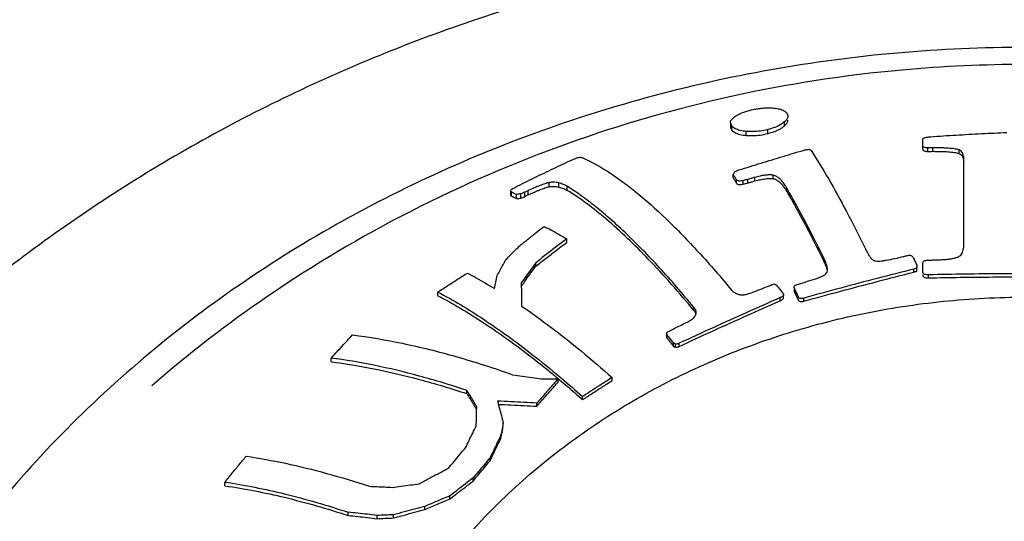
# Model space of a CAD drawing. Units: inches. Extents: x 8649 to 9208, y 1497 to 1889.
# Drawn here: x 9083 to 9092, y 1805 to 1810 of the extents above; entities that cross this region are included whole.
import ezdxf

# ---------------------------------------------------------------- set-up
doc = ezdxf.new("R2010")
doc.units = ezdxf.units.IN
doc.header["$MEASUREMENT"] = 0
doc.layers.add('02___PRT_ALL_AXES', color=7, linetype='Continuous')

# ---------------------------------------------------------------- blocks, each defined once
blk = doc.blocks.new('A$C74E32713')
at = {"color": 7, "linetype": 'Continuous'}
for p, q in [((29.5024, 44.7808), (29.5024, 44.7454)), ((29.5149, 44.7523), (29.5025, 44.7808)), ((29.9604, 44.7554), (29.9604, 44.7893)), ((29.5149, 44.7174), (29.5149, 44.7454)), ((29.6368, 44.6741), (29.6368, 44.7079)), ((29.8194, 44.6901), (29.8194, 44.7235)), ((31.1305, 44.5587), (31.1305, 44.6407)), ((31.1748, 44.539), (31.1748, 44.569)), ((31.2151, 44.5393), (31.2151, 44.5693)), ((31.4382, 44.5215), (31.4382, 44.5513)), ((31.4788, 43.7526), (31.4788, 44.4689)), ((29.5247, 44.3136), (29.5247, 44.3441)), ((29.5535, 44.2687), (29.5535, 44.2989)), ((29.6114, 44.2619), (29.6114, 44.292)), ((29.6501, 44.2714), (29.6501, 44.3015)), ((29.7085, 44.2885), (29.7085, 44.3186)), ((29.8651, 44.3074), (29.8651, 44.3373)), ((27.6411, 44.1974), (27.6411, 44.1675)), ((27.6471, 44.1606), (27.6471, 44.1974)), ((27.7623, 44.1581), (27.7623, 44.1939)), ((27.7887, 44.1703), (27.7887, 44.2061)), ((27.9683, 44.2399), (27.9683, 44.2756)), ((28.0495, 44.2365), (28.0495, 44.2716)), ((28.1197, 44.209), (28.1197, 44.2433)), ((29.979, 44.2), (29.979, 44.2292)), ((27.6917, 44.1392), (27.6917, 44.1752)), ((27.727, 44.1435), (27.727, 44.1794)), ((28.1158, 43.7687), (28.1158, 43.7991)), ((30.2998, 43.5946), (30.2998, 43.6214)), ((27.8541, 43.5663), (27.8541, 43.5963)), ((30.323, 43.5284), (30.3236, 43.5385)), ((31.0552, 43.5166), (31.0552, 43.5429)), ((31.0806, 43.5258), (31.0806, 43.5522)), ((31.1305, 43.5191), (31.1305, 43.5896)), ((31.1788, 43.4683), (31.1788, 43.4946)), ((30.0438, 43.3774), (30.0412, 43.3879)), ((30.0412, 43.3774), (30.0412, 43.3614)), ((30.0412, 43.3614), (30.0438, 43.3509)), ((30.0438, 43.3509), (30.0438, 43.3614)), ((27.0243, 43.3174), (27.0243, 43.3488)), ((29.9246, 43.2748), (29.9246, 43.3012)), ((29.9527, 43.3003), (29.9527, 43.3267)), ((30.0757, 43.2828), (30.0757, 43.3091)), ((30.1242, 43.2709), (30.1242, 43.2971)), ((29.1931, 43.1923), (29.1931, 43.219)), ((28.9628, 42.9611), (28.9628, 42.9876)), ((29.0207, 42.8888), (29.0207, 42.9151)), ((29.0381, 42.8821), (29.0381, 42.9084)), ((29.0692, 42.8885), (29.0692, 42.9147)), ((26.1211, 42.7574), (26.1211, 42.7895)), ((28.0428, 42.5865), (28.0428, 42.6132)), ((28.4999, 42.5989), (28.4999, 42.6251)), ((27.269, 42.4889), (27.269, 42.5165)), ((28.2499, 42.4377), (28.2499, 42.464)), ((27.8628, 42.3816), (27.8628, 42.4082)), ((27.5785, 42.2148), (27.5785, 42.2415)), ((27.5586, 42.1105), (27.5586, 42.137)), ((27.4668, 41.9201), (27.4668, 41.9465)), ((27.3228, 41.7489), (27.3228, 41.7753)), ((25.2211, 41.7087), (25.2211, 41.7401)), ((27.1266, 41.5973), (27.1266, 41.6237)), ((26.9143, 41.5082), (26.9143, 41.5347)), ((26.2647, 41.4575), (26.2647, 41.485)), ((26.5094, 41.4303), (26.5094, 41.4573)), ((26.6497, 41.4364), (26.6497, 41.4632))]:
    blk.add_line(p, q, dxfattribs=at)
for points, start_tangent, end_tangent in [([(29.5308, 44.826), (29.5483, 44.8388), (29.5702, 44.8516), (29.5976, 44.8643), (29.6318, 44.8768), (29.6713, 44.8879)], (0.773318, 0.634019), (0.970615, 0.240639)), ([(29.6713, 44.8879), (29.7136, 44.897), (29.7533, 44.9029), (29.7901, 44.9061), (29.8239, 44.9072), (29.8545, 44.9065)], (0.970615, 0.240639), (0.998686, -0.051238)), ([(29.8545, 44.9065), (29.9076, 44.9002), (29.9483, 44.8872), (29.9757, 44.8675)], (0.998686, -0.051238), (0.670861, -0.741584)), ([(29.9757, 44.8675), (29.9882, 44.8434), (29.9886, 44.8375)], (0.670861, -0.741584), (-0.01516, -0.999885)), ([(29.5029, 44.7808), (29.5033, 44.7884), (29.5308, 44.826)], (-0.056149, 0.998422), (0.773318, 0.634019)), ([(29.9604, 44.7893), (29.9266, 44.765), (29.8788, 44.7422), (29.8194, 44.7235)], (-0.74659, -0.665284), (-0.969686, -0.244354)), ([(29.9886, 44.8375), (29.9834, 44.8172), (29.9604, 44.7893)], (-0.01516, -0.999885), (-0.74659, -0.665284)), ([(29.9604, 44.7554), (29.9833, 44.7828), (29.9886, 44.803)], (0.750165, 0.661251), (0.015824, 0.999875)), ([(29.5025, 44.7454), (29.5028, 44.7407), (29.5149, 44.7174)], (-0.019364, -0.999813), (0.674216, -0.738534)), ([(29.6368, 44.7079), (29.5824, 44.7166), (29.5418, 44.7318), (29.5149, 44.7523)], (-0.996085, 0.088397), (-0.666678, 0.745345)), ([(29.5149, 44.7174), (29.5416, 44.6975), (29.5818, 44.6827), (29.6368, 44.6741)], (0.674216, -0.738534), (0.996468, -0.083974)), ([(29.8194, 44.7235), (29.755, 44.7109), (29.6925, 44.7059), (29.6368, 44.7079)], (-0.969686, -0.244354), (-0.996085, 0.088397)), ([(29.8194, 44.6901), (29.8581, 44.7013), (29.8919, 44.714), (29.9202, 44.7277), (29.9427, 44.7416), (29.9604, 44.7554)], (0.969766, 0.244037), (0.750165, 0.661251)), ([(31.199, 44.6629), (31.4138, 44.677), (31.6286, 44.6891), (31.8432, 44.6991)], (0.997542, 0.070075), (0.999119, 0.041959)), ([(29.6368, 44.6741), (29.6924, 44.6724), (29.7544, 44.6774), (29.8194, 44.6901)], (0.996468, -0.083974), (0.969766, 0.244037)), ([(31.1305, 44.6407), (31.1318, 44.6452), (31.1362, 44.6496), (31.1444, 44.6537), (31.1552, 44.6569), (31.1684, 44.6594), (31.1831, 44.6614), (31.199, 44.6629)], (0, 1), (0.996847, 0.079351)), ([(29.5747, 44.3814), (29.7617, 44.4401), (29.9476, 44.4968), (30.1324, 44.5512)], (0.952664, 0.304026), (0.960512, 0.278239)), ([(30.1324, 44.5512), (30.1527, 44.5541), (30.1729, 44.5569)], (0.990144, 0.140052), (0.9904, 0.13823)), ([(30.1729, 44.5569), (30.1791, 44.5509), (30.1853, 44.5449)], (0.718296, -0.695738), (0.715224, -0.698895)), ([(30.1853, 44.5449), (30.3315, 44.308), (30.4853, 44.0302), (30.6457, 43.7135)], (0.549507, -0.835489), (0.437691, -0.899125)), ([(31.1748, 44.569), (31.1558, 44.57), (31.1409, 44.5739), (31.1327, 44.5807), (31.1305, 44.5889)], (-0.999971, -0.007588), (0, 1)), ([(31.1305, 44.5587), (31.1329, 44.5502), (31.1418, 44.5434), (31.1566, 44.5398), (31.1748, 44.539)], (0, -1), (0.999967, 0.008129)), ([(31.2151, 44.5693), (31.1949, 44.5692), (31.1748, 44.569)], (-0.999983, -0.005828), (-0.999971, -0.007588)), ([(31.1748, 44.539), (31.1949, 44.5391), (31.2151, 44.5393)], (0.999967, 0.008129), (0.99998, 0.006349)), ([(31.4382, 44.5513), (31.4201, 44.5567), (31.3985, 44.5605), (31.3741, 44.5634), (31.3474, 44.5655), (31.3183, 44.5671), (31.2867, 44.5683), (31.2524, 44.569), (31.2151, 44.5693)], (-0.921844, 0.387561), (-0.999995, 0.003123)), ([(31.2151, 44.5393), (31.2521, 44.539), (31.2861, 44.5383), (31.3176, 44.5372), (31.3468, 44.5356), (31.3737, 44.5335), (31.3983, 44.5307), (31.4202, 44.5268), (31.4382, 44.5215)], (0.999997, -0.002543), (0.922825, -0.385219)), ([(31.4788, 44.4689), (31.4776, 44.4897), (31.4739, 44.5084), (31.467, 44.5252), (31.4557, 44.5399), (31.4382, 44.5513)], (0, 1), (-0.921844, 0.387561)), ([(27.6822, 44.2367), (27.8439, 44.3167), (28.0042, 44.3939), (28.1629, 44.468)], (0.893612, 0.448841), (0.908588, 0.417692)), ([(28.1629, 44.468), (28.1814, 44.4758), (28.1999, 44.4836)], (0.920948, 0.389684), (0.921921, 0.387377)), ([(28.1999, 44.4836), (28.2208, 44.4883), (28.2363, 44.4885), (28.2472, 44.4857)], (0.956899, 0.290421), (0.91564, -0.402)), ([(28.2472, 44.4857), (28.4549, 44.3734), (28.6934, 44.2012), (28.9554, 43.9699), (29.233, 43.6855), (29.5154, 43.3609)], (0.91564, -0.402), (0.637925, -0.770098)), ([(31.4382, 44.5215), (31.4533, 44.5123), (31.4638, 44.5008), (31.4709, 44.4875), (31.4754, 44.4729), (31.478, 44.4569)], (0.922825, -0.385219), (0.098971, -0.99509)), ([(29.5247, 44.3441), (29.5302, 44.3529), (29.5358, 44.3617)], (0.531718, 0.846922), (0.534049, 0.845453)), ([(29.5358, 44.3617), (29.5521, 44.3719)], (0.790976, 0.611848), (0.890071, 0.455822)), ([(29.5521, 44.3719), (29.5747, 44.3814)], (0.890071, 0.455822), (0.946061, 0.323988)), ([(28.0495, 44.2716), (28.0256, 44.2763), (27.999, 44.2779), (27.9683, 44.2756)], (-0.965066, 0.262008), (-0.989612, -0.143766)), ([(29.5247, 44.3441), (29.539, 44.3217), (29.5535, 44.2989)], (0.541745, -0.840543), (0.532014, -0.846736)), ([(29.5247, 44.3136), (29.539, 44.2913), (29.5535, 44.2687)], (0.544859, -0.838528), (0.534865, -0.844937)), ([(29.6114, 44.292), (29.5918, 44.2882), (29.574, 44.2878), (29.5609, 44.2918), (29.5535, 44.2989)], (-0.970923, -0.239392), (-0.532014, 0.846736)), ([(29.6501, 44.3015), (29.6307, 44.2968), (29.6114, 44.292)], (-0.971314, -0.237801), (-0.970923, -0.239392)), ([(29.7085, 44.3186), (29.6793, 44.3101), (29.6501, 44.3015)], (-0.960017, -0.279942), (-0.959301, -0.282386)), ([(29.6501, 44.2714), (29.6793, 44.28), (29.7085, 44.2885)], (0.959343, 0.282243), (0.960066, 0.279772)), ([(29.8651, 44.3373), (29.8324, 44.3396), (29.7942, 44.3366), (29.7527, 44.3294), (29.7085, 44.3186)], (-0.983907, 0.178683), (-0.964966, -0.262375)), ([(29.7085, 44.2885), (29.7532, 44.2994), (29.7938, 44.3065), (29.8318, 44.3096), (29.8651, 44.3074)], (0.964983, 0.262312), (0.984349, -0.176233)), ([(29.979, 44.2292), (29.9665, 44.2494), (29.9545, 44.267), (29.9427, 44.2823), (29.931, 44.2957), (29.9192, 44.3073), (29.9071, 44.3174), (29.8943, 44.326), (29.8806, 44.3328), (29.8651, 44.3373)], (-0.503869, 0.86378), (-0.983907, 0.178683)), ([(29.8651, 44.3074), (29.8798, 44.3032), (29.893, 44.2969), (29.905, 44.2892), (29.9163, 44.2802), (29.927, 44.2702), (29.9373, 44.2591), (29.9475, 44.2469), (29.9577, 44.2332), (29.9681, 44.2177), (29.979, 44.2)], (0.984349, -0.176233), (0.506032, -0.862515)), ([(27.641, 44.2046), (27.6452, 44.2126), (27.6599, 44.2241)], (-0.01261, 0.99992), (0.854064, 0.520168)), ([(27.6471, 44.1974), (27.6412, 44.2035), (27.641, 44.2046)], (-0.903206, 0.429208), (-0.01261, 0.99992)), ([(27.6471, 44.1974), (27.6693, 44.1866)], (0.903206, -0.429208), (0.895316, -0.445432)), ([(27.6599, 44.2241), (27.6632, 44.2261)], (0.854064, 0.520168), (0.859156, 0.511714)), ([(27.6632, 44.2261), (27.6822, 44.2367)], (0.859156, 0.511714), (0.891721, 0.452585)), ([(27.7623, 44.1939), (27.7448, 44.186), (27.727, 44.1794)], (-0.907405, -0.420256), (-0.960788, -0.277283)), ([(27.7887, 44.2061), (27.7755, 44.2), (27.7623, 44.1939)], (-0.908069, -0.418821), (-0.907405, -0.420256)), ([(27.9683, 44.2756), (27.9505, 44.2713), (27.9314, 44.2652), (27.9108, 44.2579), (27.8892, 44.2496), (27.8662, 44.2403), (27.8419, 44.2299), (27.8162, 44.2186), (27.7887, 44.2061)], (-0.98302, -0.183497), (-0.908069, -0.418821)), ([(27.7887, 44.1703), (27.8161, 44.1828), (27.8418, 44.1941), (27.8662, 44.2044), (27.8892, 44.2138), (27.9109, 44.2222), (27.9316, 44.2296), (27.951, 44.2357), (27.9683, 44.2399)], (0.908101, 0.418751), (0.982302, 0.187306)), ([(27.9683, 44.2399), (27.9989, 44.2425), (28.0257, 44.2411), (28.0495, 44.2365)], (0.988941, 0.148308), (0.967548, -0.252687)), ([(28.1197, 44.2433), (28.0882, 44.2589), (28.0495, 44.2716)], (-0.847309, 0.5311), (-0.965066, 0.262008)), ([(28.0495, 44.2365), (28.0882, 44.2243), (28.1197, 44.209)], (0.967548, -0.252687), (0.852458, -0.522795)), ([(29.1931, 43.219), (29.0459, 43.3928), (28.9018, 43.5543), (28.761, 43.7029), (28.624, 43.8385), (28.491, 43.9605), (28.3625, 44.0689), (28.2386, 44.1632), (28.1197, 44.2433)], (-0.636993, 0.77087), (-0.847309, 0.5311)), ([(29.1931, 43.1923), (28.8068, 43.6272), (28.4469, 43.9681), (28.1197, 44.209)], (-0.63803, 0.770012), (-0.852458, 0.522795)), ([(29.5535, 44.2687), (29.5625, 44.2607), (29.5777, 44.2574), (29.5949, 44.2586), (29.6114, 44.2619)], (0.534865, -0.844937), (0.970887, 0.23954)), ([(29.6114, 44.2619), (29.6307, 44.2667), (29.6501, 44.2714)], (0.970887, 0.23954), (0.971282, 0.237931)), ([(30.2998, 43.6214), (30.1899, 43.8419), (30.0828, 44.0447), (29.979, 44.2292)], (-0.436606, 0.899653), (-0.503869, 0.86378)), ([(29.979, 44.2), (30.0828, 44.0165), (30.1898, 43.8145), (30.2998, 43.5946)], (0.506032, -0.862515), (0.437527, -0.899205)), ([(27.6411, 44.1675), (27.6413, 44.166), (27.6471, 44.1606)], (-0.037693, -0.999289), (0.909484, -0.415739)), ([(27.6471, 44.1606), (27.6693, 44.1502)], (0.909484, -0.415739), (0.901468, -0.432846)), ([(27.6693, 44.1866), (27.6917, 44.1752)], (0.895316, -0.445432), (0.88745, -0.460904)), ([(27.6693, 44.1502), (27.6917, 44.1392)], (0.901468, -0.432846), (0.893459, -0.449145)), ([(27.727, 44.1794), (27.7093, 44.1773), (27.6917, 44.1752)], (-0.993316, -0.115427), (-0.992712, -0.120508)), ([(27.6917, 44.1392), (27.7093, 44.1414), (27.727, 44.1435)], (0.992003, 0.126211), (0.992653, 0.120999)), ([(27.727, 44.1435), (27.7443, 44.1499), (27.7623, 44.1581)], (0.960051, 0.279824), (0.907428, 0.420208)), ([(27.7623, 44.1581), (27.7755, 44.1642), (27.7887, 44.1703)], (0.907428, 0.420208), (0.908101, 0.418751)), ([(27.7126, 43.7357), (27.7837, 43.7929), (27.8542, 43.8491), (27.9243, 43.9042)], (0.77743, 0.62897), (0.787631, 0.616147)), ([(27.9243, 43.9042), (27.9873, 43.8712), (28.0511, 43.8362), (28.1158, 43.7991)], (0.890284, -0.455406), (0.863249, -0.504778)), ([(28.1158, 43.7991), (28.0292, 43.7328), (27.942, 43.6652), (27.8541, 43.5963)], (-0.795778, -0.605589), (-0.785372, -0.619024)), ([(27.6009, 43.6236), (27.6383, 43.6614), (27.6756, 43.6988), (27.7126, 43.7357)], (0.702073, 0.712105), (0.709562, 0.704643)), ([(27.8541, 43.5663), (27.942, 43.635), (28.0292, 43.7025), (28.1158, 43.7687)], (0.785881, 0.618377), (0.796416, 0.604749)), ([(30.6457, 43.7135), (30.6534, 43.698), (30.6609, 43.6839), (30.6681, 43.671), (30.6752, 43.6591), (30.6823, 43.6483), (30.6894, 43.6387), (30.6966, 43.6302), (30.7041, 43.6229), (30.7123, 43.6169), (30.7218, 43.613)], (0.437691, -0.899125), (0.977636, -0.210305)), ([(31.4446, 43.6543), (31.4585, 43.669), (31.4681, 43.6869), (31.4743, 43.7071), (31.4778, 43.7293), (31.4788, 43.7526)], (0.793903, 0.608044), (0, 1)), ([(27.5275, 43.4872), (27.552, 43.5332), (27.5765, 43.5786), (27.6009, 43.6236)], (0.468585, 0.883418), (0.479404, 0.877594)), ([(30.3222, 43.5556), (30.3195, 43.5686), (30.316, 43.5814), (30.3115, 43.5942), (30.3062, 43.6074), (30.2998, 43.6214)], (-0.154184, 0.988042), (-0.436606, 0.899653)), ([(30.7218, 43.613), (30.7435, 43.6105), (30.7683, 43.611), (30.7954, 43.6137), (30.824, 43.6181)], (0.977636, -0.210305), (0.984871, 0.173291)), ([(30.824, 43.6181), (30.8953, 43.6323), (30.969, 43.6496)], (0.984871, 0.173291), (0.970243, 0.242134)), ([(30.969, 43.6496), (30.9842, 43.6534), (30.9994, 43.6572)], (0.970243, 0.242134), (0.970468, 0.24123)), ([(30.9994, 43.6572), (31.0157, 43.6596), (31.0309, 43.6577), (31.0423, 43.6514), (31.0491, 43.6421)], (0.970468, 0.24123), (0.427499, -0.904016)), ([(31.0491, 43.6421), (31.0647, 43.609), (31.0804, 43.5756)], (0.427499, -0.904016), (0.422852, -0.906199)), ([(31.1305, 43.5896), (31.1331, 43.6015), (31.1422, 43.6112), (31.1571, 43.6167), (31.1748, 43.6186)], (0, 1), (0.999748, 0.022453)), ([(31.1748, 43.6186), (31.1909, 43.6189), (31.207, 43.6193)], (0.999748, 0.022453), (0.999768, 0.021547)), ([(31.207, 43.6193), (31.2433, 43.6207), (31.2795, 43.6221)], (0.999169, 0.040767), (0.999248, 0.038767)), ([(31.2795, 43.6221), (31.3195, 43.6244), (31.3578, 43.6282), (31.3926, 43.634), (31.4221, 43.6424), (31.4446, 43.6543)], (0.999248, 0.038767), (0.793903, 0.608044)), ([(27.8541, 43.5963), (27.8131, 43.5401), (27.772, 43.4831), (27.7307, 43.4254)], (-0.59112, -0.806584), (-0.579855, -0.81472)), ([(27.7447, 43.4154), (27.772, 43.4534), (27.8131, 43.5102), (27.8541, 43.5663)], (0.582118, 0.813105), (0.592335, 0.805691)), ([(31.0552, 43.5429), (30.7462, 43.4642), (30.4358, 43.3822), (30.1242, 43.2971)], (-0.97009, -0.242747), (-0.963613, -0.267303)), ([(30.2998, 43.5946), (30.308, 43.5764), (30.3145, 43.5593), (30.3192, 43.5432), (30.3223, 43.5283), (30.3225, 43.5271)], (0.437527, -0.899205), (0.140951, -0.990017)), ([(30.3178, 43.5142), (30.323, 43.5284)], (0.508863, 0.860847), (0.134146, 0.990962)), ([(30.3236, 43.5385), (30.3235, 43.5421), (30.3222, 43.5556)], (-0.000278, 1), (-0.154184, 0.988042)), ([(31.0679, 43.5476), (31.0552, 43.5429)], (-0.939233, -0.343281), (-0.939082, -0.343694)), ([(31.0806, 43.5522), (31.0679, 43.5476)], (-0.939384, -0.342866), (-0.939233, -0.343281)), ([(31.0804, 43.5756), (31.0805, 43.564), (31.0806, 43.5522)], (0.011778, -0.999931), (0.01173, -0.999931)), ([(27.0243, 43.3488), (27.1077, 43.4027), (27.1911, 43.4561), (27.2743, 43.509)], (0.838628, 0.544705), (0.845454, 0.534048)), ([(27.2743, 43.509), (27.3497, 43.4684), (27.4263, 43.425), (27.5041, 43.3787)], (0.886057, -0.463576), (0.854219, -0.519913)), ([(27.5041, 43.3787), (27.5158, 43.4332), (27.5275, 43.4872)], (0.208192, 0.978088), (0.213519, 0.976939)), ([(30.0944, 43.4209), (30.1742, 43.4457), (30.2538, 43.4704)], (0.954235, 0.299059), (0.955595, 0.294683)), ([(30.1242, 43.2709), (30.4359, 43.3559), (30.7462, 43.4379), (31.0552, 43.5166)], (0.963615, 0.267295), (0.970142, 0.242536)), ([(30.2538, 43.4704), (30.2788, 43.482), (30.3003, 43.4955), (30.3159, 43.5112), (30.3178, 43.5142)], (0.926246, 0.376919), (0.508863, 0.860847)), ([(31.0552, 43.5166), (31.0679, 43.5212), (31.0806, 43.5258)], (0.939219, 0.343318), (0.939525, 0.342481)), ([(31.1788, 43.4946), (31.1619, 43.4952), (31.1474, 43.4982), (31.1372, 43.5037), (31.1319, 43.5112), (31.1305, 43.5191)], (-0.99978, -0.020992), (0, 1)), ([(31.1305, 43.4928), (31.1321, 43.4845), (31.138, 43.4769), (31.1487, 43.4715), (31.1627, 43.4688), (31.1788, 43.4683)], (0, -1), (0.999776, 0.021162)), ([(32.1211, 43.5029), (31.8061, 43.5026), (31.492, 43.4999), (31.1788, 43.4946)], (-0.999995, 0.003039), (-0.99978, -0.020992)), ([(31.1788, 43.4683), (31.4517, 43.4731), (31.7254, 43.476), (31.9999, 43.4769)], (0.999776, 0.021162), (1, 0)), ([(27.7307, 43.4254), (27.7312, 43.3959)], (0.016735, -0.99986), (0.016606, -0.999862)), ([(27.7307, 43.3959), (27.7447, 43.4154)], (0.580883, 0.813987), (0.582118, 0.813105)), ([(27.7312, 43.3959), (27.7318, 43.3613), (27.7329, 43.2961), (27.7339, 43.23)], (0.016606, -0.999862), (0.01596, -0.999873)), ([(29.5154, 43.3609), (29.5382, 43.3434), (29.5653, 43.3308), (29.5969, 43.3251), (29.6324, 43.328), (29.6681, 43.3386)], (0.733993, -0.679157), (0.931666, 0.363316)), ([(29.6681, 43.3386), (29.7418, 43.3671), (29.8154, 43.3954)], (0.932438, 0.36133), (0.934022, 0.357215)), ([(29.8154, 43.3954), (29.8326, 43.4021), (29.8498, 43.4088)], (0.931615, 0.363447), (0.931995, 0.362471)), ([(29.8498, 43.4088), (29.8608, 43.4128), (29.8718, 43.4168)], (0.939888, 0.341483), (0.940113, 0.340863)), ([(29.8718, 43.4168), (29.8815, 43.4123), (29.8911, 43.4078)], (0.906192, -0.422867), (0.90546, -0.424431)), ([(29.8911, 43.4078), (29.92, 43.3721), (29.949, 43.3359)], (0.631168, -0.775646), (0.624448, -0.781067)), ([(30.0412, 43.3879), (30.0445, 43.3979), (30.0545, 43.4062)], (0.020099, 0.999798), (0.872504, 0.488607)), ([(30.0438, 43.3774), (30.0597, 43.3434)], (0.424749, -0.905311), (0.422378, -0.90642)), ([(30.0545, 43.4062), (30.0684, 43.4122)], (0.872504, 0.488607), (0.947291, 0.320375)), ([(30.0684, 43.4122), (30.0814, 43.4165), (30.0944, 43.4209)], (0.948563, 0.316588), (0.948802, 0.315873)), ([(26.1663, 39.1665), (26.287, 39.5926), (26.5203, 40.1605), (26.8286, 40.7009), (27.2077, 41.2065), (27.6523, 41.6702), (28.1564, 42.0858), (28.7131, 42.4476), (29.3148, 42.7506), (29.9533, 42.9907), (30.6197, 43.1646), (31.305, 43.2699), (31.9999, 43.3052)], (0.225862, 0.974159), (1, 0)), ([(27.0243, 43.3488), (27.4076, 43.1208), (27.8186, 42.8241), (28.0573, 42.6305)], (0.885706, -0.464247), (0.76523, -0.643757)), ([(27.0243, 43.3174), (27.4071, 43.092), (27.8182, 42.797), (27.9611, 42.6833)], (0.888371, -0.459126), (0.775507, -0.631339)), ([(29.9246, 43.3012), (29.6407, 43.1757), (29.3555, 43.0468), (29.0692, 42.9147)], (-0.916336, -0.40041), (-0.906354, -0.42252)), ([(29.9343, 43.3059), (29.9246, 43.3012)], (-0.875682, -0.482887), (-0.916336, -0.40041)), ([(29.9246, 43.2748), (29.9382, 43.2818), (29.9485, 43.2903), (29.9527, 43.2999), (29.9527, 43.3003)], (0.91642, 0.400218), (-0.01115, 0.999938)), ([(29.9527, 43.3267), (29.9523, 43.3238), (29.9489, 43.3172), (29.9426, 43.3113), (29.9343, 43.3059)], (0.002095, -0.999998), (-0.875682, -0.482887)), ([(29.949, 43.3359), (29.9522, 43.3302), (29.9527, 43.3267)], (0.624448, -0.781067), (0.002095, -0.999998)), ([(30.0438, 43.3509), (30.0597, 43.317), (30.0757, 43.2828)], (0.425506, -0.904956), (0.42074, -0.907181)), ([(30.0597, 43.3434), (30.0757, 43.3091)], (0.422378, -0.90642), (0.420043, -0.907504)), ([(30.1242, 43.2971), (30.1085, 43.2939), (30.0936, 43.2942), (30.0823, 43.2997), (30.0757, 43.3091)], (-0.963613, -0.267303), (-0.420043, 0.907504)), ([(30.0757, 43.2828), (30.0823, 43.2734), (30.094, 43.2678), (30.109, 43.2677), (30.1242, 43.2709)], (0.42074, -0.907181), (0.963615, 0.267295)), ([(27.7339, 43.23), (27.9814, 43.0518), (28.2371, 42.8499), (28.4999, 42.6251)], (0.825577, -0.564289), (0.748166, -0.663512)), ([(29.0692, 42.8885), (29.3556, 43.0206), (29.6407, 43.1494), (29.9246, 43.2748)], (0.906357, 0.422512), (0.91642, 0.400218)), ([(29.2122, 43.1741), (29.2085, 43.1936), (29.1931, 43.219)], (-0.007187, 0.999974), (-0.636993, 0.77087)), ([(29.1376, 43.0946), (29.1737, 43.1156), (29.1998, 43.1401)], (0.89939, 0.437147), (0.595839, 0.803104)), ([(29.1931, 43.1923), (29.2032, 43.1781), (29.21, 43.1626)], (0.63803, -0.770012), (0.281277, -0.959626)), ([(29.1998, 43.1401), (29.2116, 43.1666)], (0.595839, 0.803104), (0.149262, 0.988798)), ([(29.2116, 43.1666), (29.2122, 43.1741)], (0.149262, 0.988798), (-0.007187, 0.999974)), ([(28.9891, 43.021), (29.0001, 43.0269), (29.0111, 43.0328)], (0.880028, 0.474923), (0.880344, 0.474336)), ([(29.0111, 43.0328), (29.0744, 43.0638), (29.1376, 43.0946)], (0.897749, 0.440508), (0.89939, 0.437147)), ([(26.1211, 42.7895), (26.1815, 42.8556), (26.2415, 42.9208), (26.3011, 42.9851)], (0.672518, 0.740081), (0.682083, 0.731275)), ([(26.3011, 42.9851), (26.7247, 42.9147), (27.1781, 42.8025), (27.6577, 42.6489)], (0.992737, -0.120304), (0.942658, -0.333759)), ([(28.9628, 42.9876), (28.9628, 42.9965), (28.9629, 43.0055)], (0.00618, 0.999981), (0.006196, 0.999981)), ([(28.9628, 42.9876), (28.9917, 42.9516), (29.0207, 42.9151)], (0.627713, -0.778445), (0.621012, -0.783801)), ([(28.9628, 42.9611), (28.9917, 42.9252), (29.0207, 42.8888)], (0.628636, -0.7777), (0.621856, -0.783132)), ([(28.9629, 43.0055), (28.976, 43.0132)], (0.861201, 0.508264), (0.861412, 0.507907)), ([(28.976, 43.0132), (28.9891, 43.021)], (0.861412, 0.507906), (0.861623, 0.507548)), ([(29.0381, 42.9084), (29.0294, 42.9118), (29.0207, 42.9151)], (-0.932711, 0.360626), (-0.933253, 0.359221)), ([(29.0207, 42.8888), (29.0294, 42.8855), (29.0381, 42.8821)], (0.933682, -0.358104), (0.933136, -0.359524)), ([(29.0692, 42.9147), (29.0581, 42.9103), (29.0475, 42.9082), (29.0381, 42.9084)], (-0.906354, -0.42252), (-0.990311, 0.138868)), ([(29.0381, 42.8821), (29.0479, 42.8819), (29.0584, 42.8842), (29.0692, 42.8885)], (0.990442, -0.137931), (0.906357, 0.422512)), ([(27.269, 42.5165), (26.8667, 42.6377), (26.4833, 42.7288), (26.1211, 42.7895)], (-0.949341, 0.314247), (-0.991736, 0.128296)), ([(26.1211, 42.7574), (26.4829, 42.6987), (26.8664, 42.609), (27.269, 42.4889)], (0.992457, -0.122593), (0.95005, -0.312098)), ([(27.6577, 42.6489), (27.74, 42.6374), (27.8216, 42.6253), (27.9025, 42.6128)], (0.990841, -0.135036), (0.987744, -0.15608)), ([(28.0428, 42.6132), (27.983, 42.5455), (27.923, 42.4771), (27.8628, 42.4082)], (-0.662734, -0.748855), (-0.656888, -0.753988)), ([(27.9025, 42.6128), (27.9729, 42.6132)], (0.999974, 0.007149), (0.999996, 0.002702)), ([(27.9611, 42.6833), (28.0419, 42.6167)], (0.775507, -0.631339), (0.767687, -0.640826)), ([(27.9729, 42.6132), (28.0428, 42.6132)], (0.999996, 0.002702), (0.999999, -0.001639)), ([(28.0419, 42.6167), (28.0442, 42.6148)], (0.767687, -0.640826), (0.767473, -0.641081)), ([(28.0442, 42.6148), (28.0573, 42.6038)], (0.767473, -0.641081), (0.766227, -0.64257)), ([(28.0573, 42.6305), (28.0704, 42.6195)], (0.76523, -0.643757), (0.764005, -0.64521)), ([(28.0704, 42.6195), (28.2499, 42.464)], (0.764005, -0.64521), (0.747882, -0.663832)), ([(28.4999, 42.6251), (28.4166, 42.5717), (28.3332, 42.518), (28.2499, 42.464)], (-0.842472, -0.53874), (-0.838628, -0.544705)), ([(27.8628, 42.3816), (27.923, 42.4505), (27.983, 42.5188), (28.0428, 42.5865)], (0.657108, 0.753797), (0.663008, 0.748612)), ([(28.0573, 42.6038), (28.2499, 42.4377)], (0.766227, -0.64257), (0.748687, -0.662924)), ([(28.2499, 42.4377), (28.3332, 42.4918), (28.4166, 42.5455), (28.4999, 42.5989)], (0.838628, 0.544705), (0.842503, 0.538691)), ([(27.3536, 42.3804), (27.3252, 42.4266), (27.297, 42.472), (27.269, 42.5165)], (-0.521145, 0.853468), (-0.534019, 0.845473)), ([(27.269, 42.4889), (27.297, 42.4445), (27.3252, 42.3993), (27.3415, 42.3729)], (0.535307, -0.844657), (0.524036, -0.851696)), ([(27.3415, 42.3729), (27.3536, 42.3532)], (0.524036, -0.851696), (0.522235, -0.852801)), ([(27.3523, 42.3261), (27.3536, 42.3804)], (0.022429, 0.999748), (0.022581, 0.999745)), ([(27.5299, 42.4255), (27.5463, 42.3642)], (0.258603, -0.965984), (0.256217, -0.966619)), ([(27.8628, 42.4082), (27.7533, 42.4148), (27.6423, 42.4205), (27.5299, 42.4255)], (-0.997968, 0.063713), (-0.999223, 0.039417)), ([(27.5372, 42.3981), (27.6423, 42.3937), (27.7533, 42.3881), (27.8628, 42.3816)], (0.999259, -0.038493), (0.998046, -0.062486)), ([(27.5463, 42.3642), (27.5624, 42.3028), (27.5785, 42.2415)], (0.256217, -0.966619), (0.251766, -0.967788)), ([(27.3499, 42.2174), (27.3511, 42.2718), (27.3523, 42.3261)], (0.022142, 0.999755), (0.022429, 0.999748)), ([(27.2581, 42.029), (27.2888, 42.0922), (27.3194, 42.155), (27.3499, 42.2174)], (0.435652, 0.900115), (0.440572, 0.897717)), ([(27.5785, 42.2415), (27.5685, 42.1893), (27.5586, 42.137)], (-0.187212, -0.98232), (-0.185475, -0.982649)), ([(27.5586, 42.1105), (27.5685, 42.1627), (27.5785, 42.2148)], (0.185692, 0.982608), (0.187449, 0.982274)), ([(27.5586, 42.137), (27.5281, 42.0739), (27.4975, 42.0104), (27.4668, 41.9465)], (-0.436556, -0.899677), (-0.431989, -0.901879)), ([(27.4668, 41.9201), (27.4975, 41.984), (27.5281, 42.0474), (27.5586, 42.1105)], (0.432246, 0.901756), (0.436859, 0.89953)), ([(27.1141, 41.8582), (27.1622, 41.9155), (27.2102, 41.9724), (27.2581, 42.029)], (0.642693, 0.766123), (0.646781, 0.762676)), ([(25.2211, 41.7401), (25.2812, 41.8137), (25.3412, 41.8867), (25.4011, 41.9591)], (0.631124, 0.775682), (0.638845, 0.769335)), ([(25.4011, 41.9591), (25.7335, 41.8991), (26.082, 41.8141), (26.4447, 41.7047)], (0.989409, -0.145151), (0.949902, -0.312549)), ([(27.4668, 41.9465), (27.4189, 41.8897), (27.3709, 41.8326), (27.3228, 41.7753)], (-0.64549, -0.763769), (-0.641725, -0.766935)), ([(27.3228, 41.7489), (27.3709, 41.8063), (27.4189, 41.8634), (27.4668, 41.9201)], (0.641812, 0.766862), (0.645609, 0.763668)), ([(26.8657, 41.7252), (26.9483, 41.7698), (27.0311, 41.8141), (27.1141, 41.8582)], (0.879336, 0.476202), (0.883656, 0.468137)), ([(27.3228, 41.7753), (27.2573, 41.7248), (27.1919, 41.6743), (27.1266, 41.6237)], (-0.793118, -0.609069), (-0.789535, -0.613706)), ([(25.2211, 41.7401), (25.726, 41.6403), (26.2647, 41.485)], (0.989309, -0.145838), (0.949747, -0.313019)), ([(25.2211, 41.7087), (25.7256, 41.6112), (26.2647, 41.4575)], (0.990064, -0.140617), (0.950452, -0.310872)), ([(26.4447, 41.7047), (26.5085, 41.7019), (26.5726, 41.6986), (26.6372, 41.695)], (0.99916, -0.04099), (0.998239, -0.059322)), ([(26.6372, 41.695), (26.7141, 41.7056), (26.7902, 41.7156), (26.8657, 41.7252)], (0.990293, 0.138997), (0.99235, 0.123458)), ([(27.1266, 41.5973), (27.1919, 41.648), (27.2573, 41.6985), (27.3228, 41.7489)], (0.789417, 0.613857), (0.79303, 0.609183)), ([(27.1266, 41.6237), (27.0559, 41.5943), (26.9851, 41.5646), (26.9143, 41.5347)], (-0.924006, -0.382377), (-0.920633, -0.39043)), ([(26.9143, 41.5347), (26.8267, 41.5115), (26.7385, 41.4876), (26.6497, 41.4632)], (-0.967156, -0.254183), (-0.963385, -0.268122)), ([(26.9143, 41.5082), (27.0205, 41.553), (27.1266, 41.5973)], (0.920361, 0.391069), (0.923769, 0.38295)), ([(26.5094, 41.4573), (26.4273, 41.4673), (26.3457, 41.4766), (26.2647, 41.485)], (-0.99216, 0.124975), (-0.995009, 0.099787)), ([(26.2647, 41.4575), (26.3457, 41.4492), (26.4273, 41.4401), (26.5094, 41.4303)], (0.995218, -0.097683), (0.992385, -0.123178)), ([(26.6497, 41.4632), (26.5796, 41.4605), (26.5094, 41.4573)], (-0.99935, -0.036058), (-0.998879, -0.047337)), ([(26.6497, 41.4364), (26.7385, 41.4609), (26.8266, 41.4849), (26.9143, 41.5082)], (0.963094, 0.269164), (0.966915, 0.255099)), ([(26.5094, 41.4303), (26.5795, 41.4335), (26.6497, 41.4364)], (0.998802, 0.048931), (0.999295, 0.037534))]:
    blk.add_spline(points, degree=3, dxfattribs=dict(at, start_tangent=start_tangent, end_tangent=end_tangent))
at = {"layer": '02___PRT_ALL_AXES', "color": 7, "linetype": 'Continuous'}
for points, start_tangent, end_tangent in [([(45.1903, 35.6019), (45.1306, 36.0707), (44.7719, 37.6534), (44.1785, 39.1815), (43.349, 40.6415), (42.307, 41.9829), (41.0717, 43.1817), (39.646, 44.2291), (38.0779, 45.0855), (36.395, 45.738), (34.6227, 46.1763), (32.8062, 46.3897), (30.9786, 46.3764), (29.1729, 46.1378), (27.4209, 45.6786), (25.7678, 45.0129), (24.2321, 44.1508), (22.8397, 43.1063), (21.6359, 41.919), (20.6186, 40.5931), (19.8069, 39.1511), (19.2235, 37.6393), (18.8688, 36.0677), (18.81, 35.6065)], (-0.104718, 0.994502), (-0.105144, -0.994457)), ([(42.6999, 36.1523), (42.645, 37.0898), (42.4808, 38.0176), (42.2092, 38.9263), (41.8327, 39.8066), (41.3554, 40.6493), (40.782, 41.4459), (40.1186, 42.1882), (39.3718, 42.8686), (38.5494, 43.48), (37.6598, 44.0162), (36.7121, 44.4718), (35.716, 44.842), (34.6819, 45.123), (33.6202, 45.3119), (32.5418, 45.4069), (31.4579, 45.4069), (30.3796, 45.3119), (29.3179, 45.123), (28.2837, 44.842), (27.2877, 44.4718), (26.34, 44.0162), (25.4503, 43.48), (24.6279, 42.8686), (23.8812, 42.1882), (23.2177, 41.4459), (22.6444, 40.6493), (22.167, 39.8066), (21.7906, 38.9263), (21.5189, 38.0176), (21.3548, 37.0898), (21.2999, 36.1523)], (0, 1), (0, -1)), ([(31.9999, 45.2744), (30.9571, 45.2274), (29.5088, 45.0034), (28.1197, 44.6035), (26.795, 44.0314), (25.5855, 43.3135), (24.6023, 42.5555)], (-1, -0.000008), (-0.755555, -0.655085))]:
    blk.add_spline(points, degree=3, dxfattribs=dict(at, start_tangent=start_tangent, end_tangent=end_tangent))
blk = doc.blocks.new('A$C6E3E7153')
at = {"color": 0}
blk.add_blockref('A$C74E32713', (0, 0), dxfattribs=at)

msp = doc.modelspace()

# ---------------------------------------------------------------- block references
msp.add_blockref('A$C6E3E7153', (9059.7156, 1763.9997))

doc.saveas('drawing.dxf')
